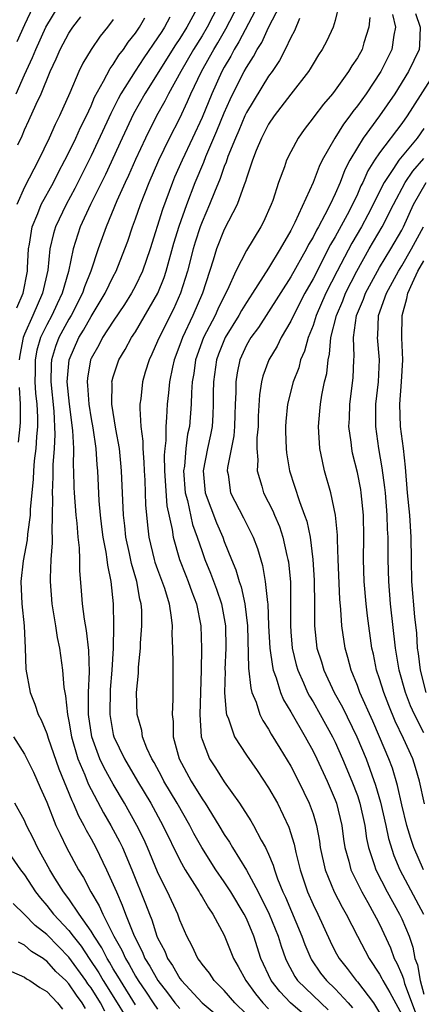
# Model space of a CAD drawing. Units: inches. Extents: x 2604000 to 2607000, y 1539000 to 1540758.
# Drawn here: x 2604435 to 2604471, y 1539785 to 1539874 of the extents above; entities that cross this region are included whole.
import ezdxf

# ---------------------------------------------------------------- set-up
doc = ezdxf.new("R2010")
doc.units = ezdxf.units.IN
doc.header["$MEASUREMENT"] = 0
doc.layers.add('LD26041539_2ft', color=143, linetype='Continuous')

msp = doc.modelspace()

# ---------------------------------------------------------------- linework, layer by layer
at = {"layer": 'LD26041539_2ft'}
for points, elevation in [([(2604436.776, 1539877), (2604435, 1539873.225), (2604434.319, 1539871.681)], 8036), ([(2604434.236, 1539867), (2604435, 1539868.697), (2604435.732, 1539870.268), (2604436.008, 1539871), (2604436.937, 1539873), (2604438.114, 1539875)], 8038), ([(2604450.701, 1539875), (2604449.629, 1539873), (2604449, 1539871.991), (2604448.595, 1539871.405), (2604445.842, 1539867), (2604444.823, 1539865.177), (2604443.799, 1539863), (2604442.289, 1539859.711), (2604440.946, 1539857), (2604440.024, 1539855), (2604439.387, 1539853), (2604438.961, 1539850.96), (2604438.403, 1539849), (2604437.94, 1539848.061), (2604437.454, 1539847), (2604437, 1539846.141), (2604436.451, 1539845), (2604436.119, 1539843.881), (2604435.953, 1539843), (2604435.961, 1539841.96), (2604435.939, 1539841), (2604436.005, 1539840.004), (2604436.106, 1539839), (2604436.163, 1539837.837), (2604436.161, 1539837), (2604436.068, 1539836.068), (2604436.013, 1539835), (2604435.874, 1539833.874), (2604435.803, 1539833), (2604435.776, 1539832.224), (2604435.511, 1539829.511), (2604435.506, 1539829), (2604435.261, 1539827.261), (2604435.237, 1539826.763), (2604434.875, 1539824.875), (2604434.676, 1539823), (2604434.766, 1539821), (2604434.973, 1539819), (2604435.06, 1539817), (2604435.109, 1539815.109), (2604435.497, 1539813), (2604435.941, 1539811.941), (2604436.235, 1539811), (2604436.511, 1539810.511), (2604437, 1539809.294), (2604437.128, 1539808.872), (2604438.092, 1539806.092), (2604439.255, 1539803.255), (2604439.388, 1539803), (2604439.867, 1539801.867), (2604440.357, 1539801), (2604440.565, 1539800.565), (2604441, 1539799.794), (2604441.418, 1539799), (2604442.389, 1539797), (2604443, 1539795.68), (2604443.28, 1539795), (2604443.816, 1539793.816), (2604444.11, 1539793), (2604444.821, 1539791.179), (2604445, 1539790.791), (2604445.617, 1539789.617), (2604445.856, 1539789), (2604446.299, 1539788.299), (2604447.005, 1539787), (2604447.894, 1539785.894), (2604448.558, 1539785), (2604449, 1539784.475)], 8048), ([(2604452.492, 1539875), (2604451.466, 1539873), (2604451, 1539872.219), (2604450.234, 1539871), (2604449.09, 1539869), (2604447.978, 1539867), (2604447.654, 1539866.346), (2604446.899, 1539865), (2604445.898, 1539863), (2604445, 1539861.07), (2604444.379, 1539859.622), (2604444.082, 1539859), (2604443.328, 1539857.328), (2604442.35, 1539855), (2604441.644, 1539853), (2604440.98, 1539851), (2604440.41, 1539849.59), (2604440.234, 1539849), (2604439.196, 1539847), (2604439, 1539846.674), (2604438.093, 1539845), (2604437.793, 1539844.208), (2604437.434, 1539843), (2604437.401, 1539842.599), (2604437.362, 1539841), (2604437.634, 1539838.366), (2604437.733, 1539836.268), (2604437.662, 1539835), (2604437.542, 1539833.542), (2604437.549, 1539832.451), (2604437.489, 1539831), (2604437.519, 1539830.481), (2604437.505, 1539829), (2604437.455, 1539827.455), (2604437.488, 1539827), (2604437.503, 1539826.497), (2604437.384, 1539825), (2604437.301, 1539823.301), (2604437.301, 1539823), (2604437.449, 1539821), (2604437.797, 1539819), (2604437.951, 1539817.951), (2604438.154, 1539817), (2604438.419, 1539815), (2604438.553, 1539813.446), (2604438.625, 1539813), (2604438.703, 1539812.703), (2604438.871, 1539811), (2604439, 1539810.406), (2604439.23, 1539809), (2604439.815, 1539807), (2604440.432, 1539805.568), (2604440.75, 1539804.75), (2604442.13, 1539802.13), (2604442.794, 1539801), (2604443, 1539800.616), (2604443.553, 1539799.553), (2604443.817, 1539799), (2604444.663, 1539797), (2604445.919, 1539793.919), (2604446.26, 1539793), (2604446.483, 1539792.482), (2604446.94, 1539791), (2604447, 1539790.858), (2604447.646, 1539789.646), (2604447.889, 1539789), (2604448.351, 1539788.351), (2604449, 1539787.203), (2604449.153, 1539787), (2604451.023, 1539785), (2604452.099, 1539784.099)], 8050), ([(2604455, 1539783.963), (2604453.948, 1539785), (2604453, 1539786.114), (2604452.106, 1539787), (2604451.66, 1539787.659), (2604451, 1539788.491), (2604450.801, 1539788.801), (2604450.633, 1539789), (2604450.122, 1539790.122), (2604449.64, 1539791), (2604449, 1539792.469), (2604448.813, 1539793), (2604447.899, 1539795), (2604447.58, 1539795.58), (2604447, 1539796.8), (2604446.079, 1539799), (2604445.747, 1539799.747), (2604445.132, 1539801), (2604444.01, 1539803), (2604443, 1539804.71), (2604442.185, 1539806.185), (2604441.804, 1539807), (2604441.069, 1539809), (2604440.774, 1539811), (2604440.755, 1539811.245), (2604440.775, 1539813), (2604440.85, 1539814.85), (2604440.783, 1539816.783), (2604440.584, 1539818.584), (2604440.397, 1539819.603), (2604440.228, 1539821), (2604440.149, 1539822.148), (2604439.992, 1539823.992), (2604439.992, 1539825), (2604439.96, 1539826.041), (2604439.834, 1539827), (2604439.743, 1539828.257), (2604439.649, 1539829), (2604439.507, 1539831), (2604439.483, 1539831.483), (2604439.451, 1539833), (2604439.422, 1539833.422), (2604439.432, 1539835), (2604439.363, 1539836.637), (2604439.062, 1539839), (2604438.857, 1539841), (2604439.014, 1539843), (2604439.889, 1539845), (2604440.317, 1539845.683), (2604441, 1539846.9), (2604442.277, 1539849), (2604443, 1539850.516), (2604443.261, 1539851), (2604444.05, 1539853), (2604444.301, 1539853.699), (2604444.73, 1539855), (2604445, 1539855.718), (2604445.444, 1539857), (2604446.238, 1539859), (2604447.111, 1539861), (2604448.08, 1539863), (2604449, 1539864.805), (2604449.696, 1539866.304), (2604449.994, 1539867), (2604450.952, 1539869), (2604451.687, 1539870.313), (2604452.05, 1539871), (2604452.411, 1539871.589), (2604453.147, 1539872.853), (2604454.253, 1539875)], 8052), ([(2604456.07, 1539875), (2604454.329, 1539871.671), (2604453.907, 1539871), (2604453.601, 1539870.399), (2604453, 1539869.396), (2604452.786, 1539869), (2604451.876, 1539867), (2604451, 1539864.849), (2604450.151, 1539863), (2604449.21, 1539861), (2604448.531, 1539859.469), (2604448.334, 1539859), (2604447.437, 1539856.563), (2604446.34, 1539853), (2604445.648, 1539851), (2604445, 1539849.661), (2604444.647, 1539849), (2604444.015, 1539847.985), (2604443, 1539846.487), (2604442.042, 1539845), (2604441.685, 1539844.315), (2604441, 1539843.131), (2604440.942, 1539843), (2604440.664, 1539841.336), (2604440.633, 1539841), (2604440.671, 1539840.672), (2604440.791, 1539839), (2604441, 1539837.663), (2604441.149, 1539836.851), (2604441.419, 1539835), (2604441.522, 1539833.522), (2604441.578, 1539833), (2604441.71, 1539830.291), (2604441.816, 1539829), (2604441.943, 1539827.943), (2604442.065, 1539827), (2604442.342, 1539825.658), (2604442.427, 1539825), (2604442.467, 1539824.467), (2604442.79, 1539823), (2604442.984, 1539821), (2604443.014, 1539819), (2604442.981, 1539816.981), (2604442.878, 1539815), (2604442.725, 1539813.275), (2604442.677, 1539811), (2604443, 1539809.207), (2604443.049, 1539809), (2604444.019, 1539807), (2604445.183, 1539805), (2604446.382, 1539803), (2604447.475, 1539801), (2604449, 1539797.864), (2604449.482, 1539797), (2604450.328, 1539795.672), (2604450.738, 1539795), (2604450.826, 1539794.826), (2604451, 1539794.553), (2604451.569, 1539793.569), (2604451.983, 1539793), (2604453, 1539791.11), (2604453.84, 1539789), (2604454.262, 1539788.262), (2604454.945, 1539787), (2604455.812, 1539785.811), (2604456.481, 1539785), (2604457, 1539784.457)], 8054), ([(2604460.056, 1539784.056), (2604458.976, 1539785), (2604458.015, 1539786.015), (2604457.229, 1539787), (2604456.303, 1539789), (2604455.653, 1539791), (2604455, 1539792.6), (2604454.808, 1539793), (2604453.593, 1539795), (2604453, 1539795.904), (2604452.241, 1539797), (2604450.991, 1539799), (2604450.269, 1539800.269), (2604449.899, 1539801), (2604448.763, 1539803), (2604447.569, 1539805), (2604447.379, 1539805.379), (2604446.677, 1539806.677), (2604446.48, 1539807), (2604446.028, 1539807.972), (2604445.634, 1539809), (2604445.567, 1539809.567), (2604445.152, 1539811), (2604445.108, 1539813), (2604445.263, 1539814.737), (2604445.27, 1539815.27), (2604445.442, 1539817), (2604445.456, 1539817.456), (2604445.586, 1539819), (2604445.57, 1539820.43), (2604445.518, 1539821), (2604445.4, 1539821.4), (2604445.128, 1539823), (2604444.635, 1539824.635), (2604444.463, 1539825.537), (2604444.128, 1539827), (2604444.029, 1539828.029), (2604443.907, 1539829), (2604443.751, 1539833), (2604443.685, 1539833.685), (2604443.549, 1539835), (2604443.243, 1539836.756), (2604442.883, 1539839), (2604442.887, 1539840.887), (2604442.876, 1539841), (2604443, 1539841.452), (2604443.516, 1539843), (2604444.081, 1539843.919), (2604444.651, 1539845), (2604445, 1539845.534), (2604447.005, 1539849), (2604447.583, 1539850.417), (2604447.771, 1539851), (2604448.47, 1539853.53), (2604448.939, 1539855.061), (2604449.615, 1539857), (2604450.371, 1539859), (2604451.157, 1539860.843), (2604451.347, 1539861.347), (2604452.344, 1539863.656), (2604453, 1539865.29), (2604453.528, 1539866.472), (2604453.781, 1539867), (2604454.8, 1539869), (2604455, 1539869.37), (2604455.649, 1539870.351), (2604455.974, 1539871), (2604456.378, 1539871.622), (2604457, 1539872.976), (2604458.041, 1539875)], 8056), ([(2604463.34, 1539875), (2604463, 1539873.595), (2604462.82, 1539873), (2604462.233, 1539871.767), (2604461.82, 1539871), (2604461.494, 1539870.506), (2604461, 1539869.705), (2604460.752, 1539869.248), (2604460.591, 1539869), (2604459, 1539866.964), (2604457.493, 1539865), (2604457, 1539864.261), (2604456.58, 1539863.42), (2604456.351, 1539863), (2604455.878, 1539861.878), (2604455.533, 1539861), (2604455, 1539859.4), (2604454.916, 1539859.084), (2604454.794, 1539858.794), (2604454.179, 1539857), (2604453, 1539854.76), (2604452.289, 1539853), (2604451.995, 1539851.995), (2604451.049, 1539849), (2604450.176, 1539847), (2604449.227, 1539845), (2604449, 1539844.341), (2604448.487, 1539843), (2604448.333, 1539842.333), (2604448.063, 1539841), (2604447.978, 1539840.022), (2604447.856, 1539839), (2604447.802, 1539837.802), (2604447.729, 1539837), (2604447.726, 1539835.726), (2604447.637, 1539835), (2604447.588, 1539834.412), (2604447.627, 1539833), (2604447.833, 1539829.833), (2604448.298, 1539827.702), (2604448.387, 1539827), (2604448.97, 1539825), (2604449.535, 1539823.535), (2604449.759, 1539823), (2604450.074, 1539822.074), (2604450.503, 1539821), (2604450.9, 1539819), (2604450.966, 1539816.966), (2604450.931, 1539815), (2604450.793, 1539811), (2604450.924, 1539809), (2604451, 1539808.749), (2604451.682, 1539807), (2604452.205, 1539806.205), (2604453, 1539804.932), (2604454.376, 1539803), (2604455.404, 1539801.403), (2604455.634, 1539801), (2604456.34, 1539799.66), (2604456.721, 1539799), (2604457, 1539798.409), (2604457.415, 1539797.415), (2604457.523, 1539797), (2604457.813, 1539796.188), (2604458.295, 1539795), (2604458.52, 1539794.519), (2604460.001, 1539791), (2604460.264, 1539790.264), (2604460.798, 1539789), (2604460.868, 1539788.868), (2604461.684, 1539787.684), (2604462.214, 1539787), (2604463, 1539786.254), (2604464.161, 1539785), (2604464.553, 1539784.553)], 8060), ([(2604443, 1539873.704), (2604442.494, 1539873), (2604441.817, 1539872.183), (2604440.999, 1539871), (2604440.253, 1539869.747), (2604439.9, 1539869), (2604439.088, 1539867.088), (2604438.163, 1539865), (2604437.768, 1539864.232), (2604437.221, 1539863), (2604436.256, 1539861), (2604435, 1539858.576), (2604434.298, 1539857)], 8042), ([(2604434.31, 1539847.69), (2604434.868, 1539849), (2604435.258, 1539851), (2604435.285, 1539851.285), (2604435.351, 1539853), (2604435.446, 1539853.446), (2604435.677, 1539855), (2604436.196, 1539856.196), (2604436.505, 1539857), (2604437.599, 1539859), (2604438.063, 1539859.937), (2604438.643, 1539861), (2604439, 1539861.704), (2604439.625, 1539863), (2604440.043, 1539863.957), (2604440.575, 1539865), (2604441, 1539865.917), (2604441.316, 1539866.684), (2604442.126, 1539868.126), (2604442.713, 1539869.287), (2604443, 1539869.649), (2604443.507, 1539870.493), (2604443.909, 1539871), (2604444.339, 1539871.661), (2604445, 1539872.476), (2604445.351, 1539873), (2604445.853, 1539873.853)], 8044), ([(2604434.386, 1539862.387), (2604434.782, 1539863.218), (2604435, 1539863.742), (2604435.405, 1539864.595), (2604436.055, 1539866.055), (2604436.509, 1539867), (2604437.327, 1539869), (2604437.859, 1539870.14), (2604438.213, 1539871), (2604439, 1539872.464), (2604439.359, 1539873), (2604440.068, 1539873.932)], 8040), ([(2604448.093, 1539873.907), (2604447.626, 1539873), (2604447.37, 1539872.63), (2604447, 1539872.035), (2604445.757, 1539870.243), (2604444.963, 1539869.037), (2604443.696, 1539867), (2604443.448, 1539866.552), (2604443, 1539865.63), (2604442.78, 1539865.22), (2604442.431, 1539864.431), (2604441, 1539861.39), (2604439.54, 1539858.46), (2604438.745, 1539857), (2604437.799, 1539855), (2604437.614, 1539854.385), (2604437.298, 1539853), (2604437.1, 1539851.1), (2604436.633, 1539849), (2604435.74, 1539847), (2604435, 1539845.31), (2604434.879, 1539845), (2604434.57, 1539843.43), (2604434.508, 1539843)], 8046), ([(2604459.784, 1539873.784), (2604459.336, 1539872.664), (2604459, 1539872.081), (2604458.489, 1539871), (2604457.993, 1539870.007), (2604457.308, 1539869), (2604457, 1539868.584), (2604455, 1539865.323), (2604454.849, 1539865), (2604454.313, 1539863.687), (2604454.005, 1539863), (2604453.327, 1539861.327), (2604453.167, 1539860.833), (2604453, 1539860.439), (2604452.637, 1539859.363), (2604452.109, 1539858.109), (2604451.687, 1539857), (2604451, 1539855.436), (2604450.837, 1539855), (2604450.382, 1539853.618), (2604450.202, 1539853), (2604449.697, 1539851), (2604449.072, 1539849), (2604448.422, 1539847.578), (2604447.124, 1539845), (2604447, 1539844.677), (2604446.486, 1539843.514), (2604446.231, 1539843), (2604445.88, 1539841.88), (2604445.627, 1539841), (2604445.472, 1539839.472), (2604445.408, 1539839), (2604445.389, 1539838.611), (2604445.488, 1539837), (2604445.653, 1539835.653), (2604445.652, 1539835), (2604445.764, 1539833.764), (2604445.788, 1539833), (2604445.841, 1539832.159), (2604445.888, 1539831), (2604445.909, 1539829.909), (2604446.075, 1539828.075), (2604446.207, 1539827), (2604446.693, 1539825), (2604446.76, 1539824.76), (2604447, 1539824.074), (2604447.606, 1539822.395), (2604448.024, 1539821), (2604448.232, 1539819.769), (2604448.31, 1539819), (2604448.289, 1539818.289), (2604448.342, 1539817), (2604448.377, 1539815.624), (2604448.359, 1539815), (2604448.379, 1539812.379), (2604448.31, 1539811), (2604448.383, 1539810.383), (2604448.403, 1539809), (2604448.953, 1539807), (2604450.031, 1539805), (2604451, 1539803.411), (2604451.279, 1539803), (2604452.516, 1539801), (2604453, 1539800.183), (2604453.481, 1539799.481), (2604453.752, 1539799), (2604455, 1539796.968), (2604456.069, 1539795), (2604457.054, 1539793), (2604457.846, 1539791), (2604458.118, 1539790.117), (2604458.516, 1539789), (2604458.665, 1539788.665), (2604459.361, 1539787.361), (2604459.61, 1539787), (2604461, 1539785.65), (2604462.365, 1539784.364)], 8058), ([(2604466.108, 1539873.892), (2604466.041, 1539873), (2604465.582, 1539871.581), (2604465.42, 1539871), (2604465, 1539870.237), (2604464.492, 1539869.508), (2604464.201, 1539869), (2604463, 1539867.323), (2604462.749, 1539867), (2604461.933, 1539866.067), (2604461.071, 1539864.929), (2604461, 1539864.813), (2604460.213, 1539863.787), (2604459.666, 1539863), (2604459, 1539861.766), (2604458.615, 1539861), (2604458.419, 1539860.418), (2604457.885, 1539859), (2604457.366, 1539857.366), (2604457.232, 1539857), (2604456.543, 1539855.457), (2604456.304, 1539855), (2604455, 1539852.874), (2604454.046, 1539851), (2604453.308, 1539849.308), (2604453, 1539848.729), (2604452.422, 1539847.578), (2604452.17, 1539847), (2604451.142, 1539845), (2604450.425, 1539843), (2604450.249, 1539841.751), (2604450.115, 1539841), (2604450.043, 1539840.042), (2604450.018, 1539839), (2604449.855, 1539837), (2604449.703, 1539836.297), (2604449.544, 1539835), (2604449.412, 1539833.412), (2604449.343, 1539833), (2604449.488, 1539831), (2604449.685, 1539830.315), (2604450.144, 1539828.144), (2604450.57, 1539827), (2604451, 1539825.72), (2604451.259, 1539825), (2604451.77, 1539823.77), (2604452.309, 1539822.309), (2604452.764, 1539821), (2604453.114, 1539819), (2604453.145, 1539817), (2604453.068, 1539815.068), (2604453.077, 1539814.923), (2604453.03, 1539813), (2604453.162, 1539811.162), (2604453.208, 1539811), (2604453.375, 1539810.625), (2604453.918, 1539809), (2604455, 1539807.349), (2604455.963, 1539805.963), (2604457, 1539804.401), (2604457.787, 1539803), (2604458.834, 1539800.834), (2604459.299, 1539799.299), (2604459.45, 1539798.549), (2604459.832, 1539797), (2604460.512, 1539795), (2604461, 1539793.882), (2604461.43, 1539793), (2604462.551, 1539790.551), (2604463, 1539789.643), (2604463.348, 1539789), (2604464.086, 1539788.086), (2604464.889, 1539787), (2604465, 1539786.879), (2604466.44, 1539785), (2604467, 1539784.09)], 8062), ([(2604468.164, 1539874.163), (2604468.44, 1539873), (2604468.286, 1539872.286), (2604468.117, 1539871), (2604467.124, 1539869), (2604465.783, 1539867), (2604465, 1539865.898), (2604464.594, 1539865.406), (2604464.313, 1539865), (2604463.733, 1539864.267), (2604462.957, 1539863), (2604461.828, 1539861), (2604461.549, 1539860.451), (2604461, 1539858.997), (2604459.374, 1539855.374), (2604459, 1539854.651), (2604458.045, 1539853), (2604457, 1539851.274), (2604455.56, 1539849), (2604455, 1539848.169), (2604454.552, 1539847.448), (2604454.311, 1539847), (2604453.07, 1539845), (2604452.491, 1539843.509), (2604452.308, 1539843), (2604452.035, 1539841), (2604452.013, 1539840.013), (2604452.015, 1539839), (2604451.976, 1539838.024), (2604451.9, 1539837), (2604451.762, 1539836.238), (2604451.494, 1539835), (2604451.098, 1539833), (2604451.275, 1539831), (2604452.297, 1539828.297), (2604452.866, 1539827), (2604453, 1539826.625), (2604453.649, 1539825), (2604454.055, 1539824.055), (2604454.348, 1539823), (2604454.522, 1539822.522), (2604454.859, 1539821), (2604455.094, 1539819), (2604455.201, 1539815.201), (2604455.383, 1539813.383), (2604455.501, 1539813), (2604455.874, 1539812.126), (2604456.22, 1539811), (2604456.475, 1539810.475), (2604457, 1539809.695), (2604457.242, 1539809.242), (2604458.025, 1539807.975), (2604459, 1539806.334), (2604459.683, 1539805), (2604460.661, 1539803), (2604461, 1539802.039), (2604461.315, 1539801), (2604461.576, 1539799.576), (2604461.654, 1539799), (2604462.091, 1539797), (2604462.917, 1539795), (2604463.619, 1539793.619), (2604463.987, 1539793), (2604465.003, 1539791.003), (2604466.052, 1539789), (2604467, 1539787.569), (2604467.198, 1539787.198), (2604467.284, 1539787), (2604467.92, 1539785.921), (2604469, 1539783.94)], 8064), ([(2604470.227, 1539874.227), (2604470.665, 1539873), (2604470.606, 1539871.393), (2604470.556, 1539871), (2604469.612, 1539869), (2604468.361, 1539867), (2604467.001, 1539865), (2604465.535, 1539863), (2604465, 1539862.153), (2604464.324, 1539861), (2604463.869, 1539860.131), (2604463.437, 1539859), (2604463, 1539857.986), (2604462.533, 1539857), (2604462.077, 1539856.077), (2604461.49, 1539855), (2604461.305, 1539854.695), (2604461, 1539854.068), (2604460.597, 1539853.403), (2604460.402, 1539853), (2604459, 1539850.488), (2604457, 1539847.338), (2604456.08, 1539845.92), (2604455.386, 1539845), (2604455, 1539844.307), (2604454.408, 1539843), (2604454.16, 1539841.84), (2604454.037, 1539841), (2604454.039, 1539840.039), (2604453.99, 1539839), (2604453.965, 1539838.035), (2604453.922, 1539837), (2604453.851, 1539836.149), (2604453.285, 1539833.286), (2604453.268, 1539833), (2604453.34, 1539832.66), (2604453.575, 1539831), (2604454.743, 1539828.743), (2604455.613, 1539827), (2604455.992, 1539825.992), (2604456.455, 1539824.455), (2604456.698, 1539823), (2604456.891, 1539821.109), (2604456.915, 1539821), (2604457.003, 1539819), (2604457.115, 1539817), (2604457.338, 1539815.338), (2604457.419, 1539815), (2604457.676, 1539814.323), (2604458.064, 1539813), (2604458.333, 1539812.333), (2604459, 1539811.236), (2604460.291, 1539809), (2604461, 1539807.691), (2604461.336, 1539807), (2604462.266, 1539805), (2604463, 1539803.312), (2604463.119, 1539803), (2604463.6, 1539801), (2604463.76, 1539799.76), (2604463.879, 1539799), (2604464.222, 1539797.778), (2604464.407, 1539797), (2604465.4, 1539795), (2604465.941, 1539794.059), (2604466.525, 1539793), (2604466.678, 1539792.678), (2604467, 1539792.081), (2604467.971, 1539789.971), (2604468.327, 1539789), (2604468.562, 1539788.562), (2604469, 1539787.544), (2604469.151, 1539787.152), (2604469.177, 1539787), (2604469.249, 1539786.751), (2604470.199, 1539784.199)], 8066), ([(2604472.032, 1539869), (2604469.482, 1539865), (2604469, 1539864.322), (2604467, 1539861.683), (2604466.539, 1539861), (2604465.944, 1539860.056), (2604465.481, 1539859), (2604465.319, 1539858.681), (2604465, 1539857.95), (2604464.557, 1539857), (2604464.086, 1539856.086), (2604463, 1539854.085), (2604462.59, 1539853.41), (2604461, 1539850.31), (2604460.262, 1539849), (2604459.231, 1539847), (2604459, 1539846.487), (2604458.126, 1539845), (2604457.763, 1539844.237), (2604457.029, 1539843), (2604456.489, 1539841.511), (2604456.365, 1539841), (2604456.17, 1539839.83), (2604456.071, 1539837.929), (2604456.044, 1539837), (2604455.949, 1539835.949), (2604455.944, 1539835), (2604456.03, 1539833.969), (2604455.964, 1539833), (2604456.399, 1539831.602), (2604456.55, 1539831), (2604457.378, 1539829.378), (2604457.524, 1539829), (2604457.972, 1539827.972), (2604458.29, 1539827), (2604458.651, 1539825.349), (2604458.742, 1539825), (2604458.779, 1539824.779), (2604458.957, 1539822.957), (2604458.982, 1539821), (2604458.96, 1539819.04), (2604459, 1539818.458), (2604459.115, 1539817), (2604459.48, 1539815.48), (2604459.619, 1539815), (2604460.135, 1539813.865), (2604460.502, 1539813), (2604460.671, 1539812.671), (2604461, 1539812.135), (2604461.651, 1539811), (2604462.765, 1539809), (2604463, 1539808.52), (2604463.669, 1539807), (2604464.509, 1539805), (2604465, 1539803.692), (2604465.228, 1539803), (2604465.667, 1539801), (2604465.828, 1539799.828), (2604466.012, 1539799), (2604466.516, 1539797.484), (2604466.653, 1539797), (2604467.696, 1539795), (2604468.801, 1539793), (2604469, 1539792.573), (2604469.659, 1539791), (2604470.007, 1539790.007), (2604470.189, 1539789), (2604470.415, 1539788.415), (2604470.649, 1539787), (2604471, 1539785.791)], 8068), ([(2604471, 1539863.877), (2604470.372, 1539863), (2604468.724, 1539861), (2604468.25, 1539860.25), (2604467.399, 1539859), (2604466.593, 1539857.407), (2604466.416, 1539857), (2604465.933, 1539856.067), (2604465.355, 1539855), (2604464.488, 1539853.512), (2604463.179, 1539851), (2604462.158, 1539849), (2604461.285, 1539847), (2604461, 1539846.106), (2604460.558, 1539845), (2604460.233, 1539843.767), (2604459.882, 1539843), (2604459.709, 1539842.291), (2604459.201, 1539841), (2604458.707, 1539839), (2604458.554, 1539837.446), (2604458.527, 1539837), (2604458.525, 1539836.525), (2604458.579, 1539835), (2604458.616, 1539834.616), (2604458.891, 1539833), (2604459.779, 1539830.221), (2604460.247, 1539829), (2604460.442, 1539828.442), (2604460.73, 1539827), (2604460.993, 1539825), (2604461.118, 1539823.118), (2604461.142, 1539820.858), (2604461.125, 1539819), (2604461.354, 1539817), (2604461.752, 1539815.752), (2604461.974, 1539815), (2604462.92, 1539813), (2604463.659, 1539811.659), (2604464.949, 1539809), (2604465.779, 1539807), (2604466.64, 1539804.64), (2604467.092, 1539803.092), (2604467.57, 1539801), (2604467.809, 1539799.809), (2604468.283, 1539798.283), (2604468.827, 1539797), (2604470.278, 1539794.278), (2604470.943, 1539793)], 8070), ([(2604470.963, 1539797), (2604470.09, 1539799), (2604469.822, 1539799.822), (2604469.47, 1539801), (2604469, 1539802.864), (2604468.609, 1539804.609), (2604468.151, 1539806.151), (2604467.836, 1539807), (2604467.005, 1539809), (2604466.404, 1539810.404), (2604465.233, 1539813), (2604465, 1539813.634), (2604464.432, 1539815), (2604464.148, 1539816.149), (2604463.886, 1539817), (2604463.596, 1539819), (2604463.513, 1539820.487), (2604463.415, 1539821.415), (2604463.26, 1539825), (2604463.194, 1539826.806), (2604463.195, 1539827.195), (2604463.037, 1539829), (2604462.614, 1539831), (2604462.047, 1539833), (2604461.844, 1539833.844), (2604461.621, 1539835), (2604461.539, 1539836.461), (2604461.486, 1539837), (2604461.628, 1539838.372), (2604461.673, 1539839), (2604461.802, 1539839.802), (2604462.045, 1539841), (2604462.235, 1539841.765), (2604462.355, 1539843), (2604462.492, 1539843.508), (2604462.614, 1539845), (2604463.103, 1539847), (2604463.676, 1539848.324), (2604463.93, 1539849), (2604464.939, 1539851), (2604466.069, 1539853), (2604467.226, 1539855), (2604468.249, 1539857), (2604469.299, 1539859), (2604469.987, 1539860.013), (2604471, 1539861.166)], 8072), ([(2604471.038, 1539802.962), (2604470.603, 1539805), (2604470.234, 1539806.234), (2604469.982, 1539807), (2604469.166, 1539808.835), (2604468.415, 1539810.415), (2604467.83, 1539811.83), (2604467.369, 1539813), (2604467, 1539814.225), (2604466.734, 1539815), (2604466.442, 1539816.442), (2604466.312, 1539817), (2604465.916, 1539819.916), (2604465.796, 1539821), (2604465.619, 1539823), (2604465.561, 1539825), (2604465.586, 1539827), (2604465.552, 1539829), (2604465.343, 1539831), (2604465.299, 1539831.299), (2604465, 1539832.821), (2604464.572, 1539834.572), (2604464.484, 1539835), (2604464.432, 1539835.568), (2604464.239, 1539837), (2604464.286, 1539837.714), (2604464.325, 1539839), (2604464.621, 1539841.379), (2604464.682, 1539843), (2604464.71, 1539843.29), (2604464.648, 1539845), (2604464.922, 1539847), (2604465.542, 1539848.458), (2604465.727, 1539849), (2604467, 1539851.335), (2604468.01, 1539853), (2604469, 1539854.693), (2604469.162, 1539855), (2604470.051, 1539857), (2604471.194, 1539859)], 8074), ([(2604471, 1539809.365), (2604470.14, 1539811), (2604469.789, 1539811.789), (2604469.325, 1539813), (2604468.775, 1539815), (2604468.44, 1539817), (2604467.99, 1539821), (2604467.825, 1539823), (2604467.778, 1539825), (2604467.772, 1539827), (2604467.726, 1539827.726), (2604467.693, 1539829), (2604467.521, 1539831), (2604467.478, 1539831.478), (2604467.243, 1539833.243), (2604466.943, 1539835), (2604466.669, 1539837), (2604466.675, 1539839), (2604466.893, 1539841), (2604466.978, 1539843), (2604466.817, 1539845), (2604466.839, 1539845.161), (2604466.913, 1539847), (2604467.618, 1539849), (2604468.697, 1539851), (2604469, 1539851.485), (2604469.884, 1539853), (2604470.949, 1539855)], 8076), ([(2604471.206, 1539813), (2604470.68, 1539815), (2604470.506, 1539816.506), (2604470.428, 1539817), (2604470.343, 1539818.343), (2604470.19, 1539819.81), (2604469.918, 1539823), (2604469.869, 1539825), (2604469.858, 1539827), (2604469.725, 1539829), (2604469.523, 1539831), (2604469.324, 1539833.324), (2604469.141, 1539835), (2604468.896, 1539837), (2604468.822, 1539839), (2604468.975, 1539841), (2604469.096, 1539843), (2604469.014, 1539844.986), (2604469.023, 1539847), (2604469.468, 1539848.532), (2604469.534, 1539849), (2604469.951, 1539849.951), (2604470.459, 1539851), (2604471, 1539851.917)], 8078), ([(2604434.506, 1539840.506), (2604434.62, 1539839), (2604434.616, 1539837.384), (2604434.594, 1539837), (2604434.435, 1539835.565)], 8046), ([(2604433.994, 1539809), (2604435, 1539807.418), (2604435.215, 1539807), (2604435.8, 1539805.8), (2604436.42, 1539804.42), (2604437, 1539803.085), (2604437.832, 1539801), (2604438.2, 1539800.2), (2604438.798, 1539799), (2604439.874, 1539797), (2604440.304, 1539796.304), (2604440.986, 1539795), (2604441.742, 1539793.742), (2604442.06, 1539793), (2604443.064, 1539791), (2604443.763, 1539789.763), (2604444.091, 1539789), (2604444.444, 1539788.444), (2604445, 1539787.408), (2604445.244, 1539787), (2604445.962, 1539785.962), (2604446.592, 1539785), (2604447, 1539784.42)], 8046), ([(2604445, 1539784.808), (2604443.639, 1539787), (2604443.416, 1539787.416), (2604443, 1539788.071), (2604442.663, 1539788.663), (2604442.439, 1539789), (2604441.964, 1539789.964), (2604441.273, 1539791), (2604441, 1539791.477), (2604439.927, 1539793), (2604439, 1539794.369), (2604438.519, 1539795), (2604437.748, 1539796.253), (2604437.296, 1539797), (2604436.179, 1539799), (2604435.799, 1539799.799), (2604435.194, 1539801), (2604435, 1539801.447), (2604434.118, 1539803)], 8044), ([(2604433.82, 1539798.18), (2604434.646, 1539797), (2604435, 1539796.532), (2604435.984, 1539795), (2604436.433, 1539794.433), (2604437, 1539793.789), (2604437.608, 1539793), (2604439, 1539791.515), (2604439.383, 1539791), (2604440.11, 1539790.11), (2604440.825, 1539789), (2604441.701, 1539787.701), (2604442.1, 1539787), (2604443.359, 1539785), (2604443.968, 1539783.968)], 8042), ([(2604442.249, 1539784.249), (2604441.853, 1539785), (2604441, 1539786.354), (2604440.718, 1539786.717), (2604440.533, 1539787), (2604439, 1539789.132), (2604438.067, 1539790.067), (2604437, 1539791.166), (2604435.975, 1539791.975), (2604435, 1539792.956), (2604433.964, 1539793.964)], 8040), ([(2604440.486, 1539784.486), (2604440.203, 1539785), (2604439.677, 1539785.677), (2604439, 1539786.715), (2604438.724, 1539787), (2604437.833, 1539787.833), (2604437, 1539788.771), (2604436.854, 1539788.854), (2604436.668, 1539789), (2604435.639, 1539789.639), (2604435, 1539790.202), (2604434.462, 1539790.462)], 8038), ([(2604433.832, 1539787.832), (2604435, 1539787.315), (2604435.176, 1539787.176), (2604435.486, 1539787), (2604436.385, 1539786.385), (2604437, 1539786.015), (2604437.983, 1539785), (2604438.435, 1539784.435)], 8036)]:
    msp.add_lwpolyline(points, dxfattribs=dict(at, elevation=elevation))

doc.saveas('drawing.dxf')
